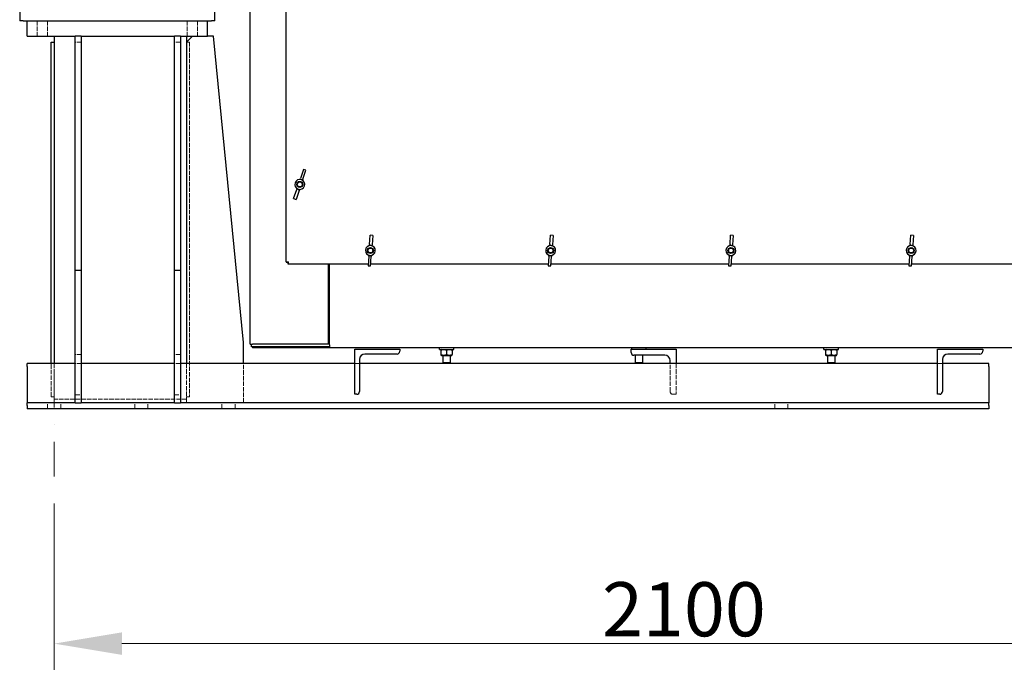
# Model space of a CAD drawing. Units: millimetres. Extents: x 699 to 9405, y 88 to 12258.
# Drawn here: x 2594 to 4232, y 1868 to 2937 of the extents above; entities that cross this region are included whole.
import ezdxf

# ---------------------------------------------------------------- set-up
doc = ezdxf.new("R2010")
doc.units = ezdxf.units.MM
doc.header["$LTSCALE"] = 45
for name, pattern in [('DASHDOT2', [12.7, 6.35, -3.175, 0, -3.175]), ('DASHED', [0.2068, 0.1655, -0.0413]), ('LONG_DASH_DOTTED', [0.3001, 0.2362, -0.0295, 0.0049, -0.0295])]:
    doc.linetypes.add(name, pattern=pattern)
for name, color, linetype, lineweight in [('Center Mark(Hillmar_metric)', 7, 'LONG_DASH_DOTTED', 18), ('Dimensions(Hillmar_metric)', 7, 'Continuous', 13), ('Hidden Edges(Hillmar_metric)', 7, 'DASHED', 18), ('Visible Edges(Hillmar_metric)', 7, 'Continuous', 25)]:
    doc.layers.add(name, color=color, linetype=linetype, lineweight=lineweight)
doc.styles.add('Hillmar_metric_Dimensions', font='arial.ttf')
doc.dimstyles.new('DEFAULT-ISO-Method 1b-Hillmar_metric', dxfattribs={"dimscale": 45, "dimtxt": 2, "dimasz": 2.5, "dimexe": 1, "dimexo": 1, "dimgap": 0.25, "dimtad": 1, "dimtih": 1, "dimtoh": 1, "dimrnd": 1e-08, "dimdsep": 46, "dimtxsty": 'Hillmar_metric_Dimensions', "dimcen": 0.09, "dimdle": 8, "dimclrd": 7, "dimclre": 7, "dimclrt": 7, "dimazin": 2, "dimtfac": 0.75, "dimtmove": 0, "dimatfit": 3, "dimfxl": 1, "dimtolj": 1, "dimlwd": 9, "dimlwe": 9, "dimarcsym": 0})

# ---------------------------------------------------------------- blocks, each defined once
blk = doc.blocks.new('*D32')
at = {"layer": 'Defpoints', "color": 0, "linetype": 'Continuous', "transparency": 16777216}
for p in [(2902.3, 3404.2), (4206.5, 2290.2), (4953.4, 2290.2)]:
    blk.add_point(p, dxfattribs=at)
at = {"layer": 'Dimensions(Hillmar_metric)', "color": 7, "linetype": 'Continuous', "lineweight": 9, "transparency": 16777216}
for p, q in [((2947.3, 3404.2), (4998.4, 3404.2)), ((4953.4, 3291.7), (4953.4, 2903.6)), ((4953.4, 2402.7), (4953.4, 2790.7)), ((4251.5, 2290.2), (4998.4, 2290.2))]:
    blk.add_line(p, q, dxfattribs=at)
at = {"layer": 'Dimensions(Hillmar_metric)', "color": 7, "linetype": 'Continuous', "transparency": 16777216}
for points in [[(4934.6, 3291.7), (4972.1, 3291.7), (4953.4, 3404.2)], [(4934.6, 2402.7), (4972.1, 2402.7), (4953.4, 2290.2)]]:
    blk.add_solid(points, dxfattribs=at)
at = {"layer": 'Dimensions(Hillmar_metric)', "color": 7, "linetype": 'Continuous', "lineweight": 13, "transparency": 16777216, "insert": (4953.4, 2847.2), "char_height": 90, "attachment_point": 5, "style": 'Hillmar_metric_Dimensions'}
blk.add_mtext('\\A1;1114', dxfattribs=at)
blk = doc.blocks.new('*D39')
at = {"layer": 'Defpoints', "color": 0, "linetype": 'Continuous', "transparency": 16777216}
for p in [(4747.1, 3206.3), (2651.5, 2177.7), (4747.1, 1899.4)]:
    blk.add_point(p, dxfattribs=at)
at = {"layer": 'Dimensions(Hillmar_metric)', "color": 7, "linetype": 'Continuous', "lineweight": 9, "transparency": 16777216}
for p, q in [((4747.1, 3161.3), (4747.1, 1854.4)), ((2651.5, 2132.7), (2651.5, 1854.4)), ((2764, 1899.4), (4634.6, 1899.4))]:
    blk.add_line(p, q, dxfattribs=at)
at = {"layer": 'Dimensions(Hillmar_metric)', "color": 7, "linetype": 'Continuous', "transparency": 16777216}
for points in [[(2764, 1918.2), (2764, 1880.7), (2651.5, 1899.4)], [(4634.6, 1918.2), (4634.6, 1880.7), (4747.1, 1899.4)]]:
    blk.add_solid(points, dxfattribs=at)
at = {"layer": 'Dimensions(Hillmar_metric)', "color": 7, "linetype": 'Continuous', "lineweight": 13, "transparency": 16777216, "insert": (3699.3, 1956.6), "char_height": 90, "attachment_point": 5, "style": 'Hillmar_metric_Dimensions'}
blk.add_mtext('\\A1;2100', dxfattribs=at)

msp = doc.modelspace()

# ---------------------------------------------------------------- linework, layer by layer
at = {"layer": 'Center Mark(Hillmar_metric)', "linetype": 'DASHDOT2', "ltscale": 0.2}
msp.add_line((2651.4738, 2177.6518), (2651.4738, 2412.6518), dxfattribs=at)
at = {"layer": 'Hidden Edges(Hillmar_metric)'}
for p, q in [((2622.8268, 2935.1518), (2622.8268, 2910.1518)), ((2640.1208, 2935.1518), (2640.1208, 2910.1518)), ((2872.8268, 2935.1518), (2872.8268, 2910.1518)), ((2890.1208, 2935.1518), (2890.1208, 2910.1518)), ((2696.4738, 2900.1518), (2686.4738, 2900.1518)), ((2861.4738, 2900.1518), (2851.4738, 2900.1518)), ((2871.4738, 2900.1518), (2876.4738, 2900.1518)), ((2876.4738, 2900.1518), (2876.4738, 2310.1518)), ((2696.4738, 2380.1518), (2686.4738, 2380.1518)), ((2861.4738, 2380.1518), (2851.4738, 2380.1518)), ((2646.4738, 2310.1518), (2646.4738, 2365.1518)), ((2651.4738, 2365.1518), (2651.4738, 2306.1518)), ((2696.4738, 2365.1518), (2686.4738, 2365.1518)), ((2861.4738, 2365.1518), (2851.4738, 2365.1518)), ((2871.4738, 2365.1518), (2871.4738, 2306.1518)), ((2871.4738, 2365.1518), (2871.4738, 2300.1518)), ((2966.4738, 2300.1518), (2966.4738, 2365.1518)), ((3151.4738, 2365.1518), (3159.4738, 2365.1518)), ((3676.4738, 2318.6518), (3676.4738, 2365.1518)), ((3686.4738, 2365.1518), (3686.4738, 2314.1518)), ((4121.4738, 2365.1518), (4129.4738, 2365.1518)), ((2686.4738, 2313.1518), (2696.4738, 2313.1518)), ((2851.4738, 2313.1518), (2861.4738, 2313.1518)), ((3686.4738, 2314.1518), (3680.9738, 2314.1518)), ((2640.4738, 2290.1518), (2640.4738, 2300.1518)), ((2646.4738, 2310.1518), (2651.4738, 2310.1518)), ((2871.4738, 2306.1518), (2651.4738, 2306.1518)), ((2651.4738, 2306.1518), (2651.4738, 2300.1518)), ((2662.4738, 2290.1518), (2662.4738, 2300.1518)), ((2785.4738, 2290.1518), (2785.4738, 2300.1518)), ((2807.4738, 2290.1518), (2807.4738, 2300.1518)), ((2871.4738, 2310.1518), (2876.4738, 2310.1518)), ((2930.4738, 2290.1518), (2930.4738, 2300.1518)), ((2952.4738, 2290.1518), (2952.4738, 2300.1518)), ((3850.4738, 2290.1518), (3850.4738, 2300.1518)), ((3872.4738, 2290.1518), (3872.4738, 2300.1518))]:
    msp.add_line(p, q, dxfattribs=at)
msp.add_arc((3680.9738, 2318.6518), 4.5, 180, 270, dxfattribs=at)
at = {"layer": 'Visible Edges(Hillmar_metric)'}
for p, q in [((2977.5615, 2397.2932), (2977.5615, 3921.2932)), ((3037.5453, 2534.7607), (3037.5453, 3636.7932)), ((2593.9738, 2961.1518), (2593.9738, 2936.1518)), ((2918.9738, 2936.1518), (2918.9738, 2961.1518)), ((2599.9738, 2935.1518), (2594.0577, 2935.1518)), ((2599.9738, 2935.1518), (2912.9738, 2935.1518)), ((2606.4738, 2910.1518), (2606.4738, 2935.1518)), ((2906.4738, 2910.1518), (2906.4738, 2935.1518)), ((2918.8899, 2935.1518), (2912.9738, 2935.1518)), ((2606.4738, 2910.1518), (2686.4738, 2910.1518)), ((2646.4738, 2900.1518), (2651.4738, 2900.1518)), ((2646.4738, 2365.1518), (2646.4738, 2900.1518)), ((2651.4738, 2910.1518), (2651.4738, 2365.1518)), ((2696.4738, 2910.1518), (2686.4738, 2910.1518)), ((2686.4738, 2520.1518), (2686.4738, 2910.1518)), ((2696.4738, 2910.1518), (2851.4738, 2910.1518)), ((2696.4738, 2910.1518), (2696.4738, 2520.1518)), ((2861.4738, 2910.1518), (2851.4738, 2910.1518)), ((2851.4738, 2520.1518), (2851.4738, 2910.1518)), ((2861.4738, 2910.1518), (2906.4738, 2910.1518)), ((2861.4738, 2910.1518), (2861.4738, 2520.1518)), ((2871.4738, 2910.1518), (2871.4738, 2365.1518)), ((2871.4738, 2900.1518), (2881.4738, 2910.1518)), ((2871.4738, 2900.1518), (2871.4738, 2365.1518)), ((2916.4738, 2910.1518), (2906.4738, 2910.1518)), ((2966.4738, 2400.1518), (2916.4738, 2910.1518)), ((3066.0761, 2688.1437), (3061.0398, 2673.1435)), ((3070.2473, 2686.7433), (3066.0761, 2688.1437)), ((3060.5299, 2671.625), (3061.0398, 2673.1435)), ((3065.2109, 2671.743), (3064.7011, 2670.2245)), ((3065.2109, 2671.743), (3070.2473, 2686.7433)), ((3049.8433, 2639.7961), (3054.8796, 2654.7963)), ((3055.3895, 2656.3149), (3054.8796, 2654.7963)), ((3059.0508, 2653.3958), (3059.5607, 2654.9144)), ((3049.8433, 2639.7961), (3054.0145, 2638.3956)), ((3059.0508, 2653.3958), (3054.0145, 2638.3956)), ((3176.0047, 2563.0804), (3177.0748, 2578.8674)), ((3181.4647, 2578.5698), (3177.0748, 2578.8674)), ((3181.4647, 2578.5698), (3180.3947, 2562.7829)), ((3476.0047, 2563.0804), (3477.0748, 2578.8674)), ((3481.4647, 2578.5698), (3477.0748, 2578.8674)), ((3481.4647, 2578.5698), (3480.3947, 2562.7829)), ((3776.0047, 2563.0804), (3777.0748, 2578.8674)), ((3781.4647, 2578.5698), (3777.0748, 2578.8674)), ((3781.4647, 2578.5698), (3780.3947, 2562.7829)), ((4076.0047, 2563.0804), (4077.0748, 2578.8674)), ((4081.4647, 2578.5698), (4077.0748, 2578.8674)), ((4081.4647, 2578.5698), (4080.3947, 2562.7829)), ((3176.0047, 2563.0804), (3175.8964, 2561.4823)), ((3180.2863, 2561.1847), (3180.3947, 2562.7829)), ((3476.0047, 2563.0804), (3475.8964, 2561.4823)), ((3480.2863, 2561.1847), (3480.3947, 2562.7829)), ((3776.0047, 2563.0804), (3775.8964, 2561.4823)), ((3780.2863, 2561.1847), (3780.3947, 2562.7829)), ((4076.0047, 2563.0804), (4075.8964, 2561.4823)), ((4080.2863, 2561.1847), (4080.3947, 2562.7829)), ((3174.6959, 2543.7711), (3173.6258, 2527.9841)), ((3174.6959, 2543.7711), (3174.8042, 2545.3692)), ((3178.0158, 2527.6866), (3179.0858, 2543.4735)), ((3179.1942, 2545.0717), (3179.0858, 2543.4735)), ((3474.6959, 2543.7711), (3473.6258, 2527.9841)), ((3474.6959, 2543.7711), (3474.8042, 2545.3692)), ((3478.0158, 2527.6866), (3479.0858, 2543.4735)), ((3479.1942, 2545.0717), (3479.0858, 2543.4735)), ((3774.6959, 2543.7711), (3773.6258, 2527.9841)), ((3774.6959, 2543.7711), (3774.8042, 2545.3692)), ((3778.0158, 2527.6866), (3779.0858, 2543.4735)), ((3779.1942, 2545.0717), (3779.0858, 2543.4735)), ((4074.6959, 2543.7711), (4073.6258, 2527.9841)), ((4074.6959, 2543.7711), (4074.8042, 2545.3692)), ((4078.0158, 2527.6866), (4079.0858, 2543.4735)), ((4079.1942, 2545.0717), (4079.0858, 2543.4735)), ((3037.5453, 2534.7607), (3037.5453, 2534.1634)), ((3037.5453, 2534.7607), (3041.529, 2534.7607)), ((3037.5453, 2534.1634), (3039.529, 2534.1634)), ((3039.529, 2534.1634), (3039.529, 2534.7607)), ((3041.529, 2532.7607), (3040.9317, 2532.7607)), ((3040.9317, 2530.777), (3040.9317, 2532.7607)), ((3041.529, 2530.777), (3040.9317, 2530.777)), ((3041.529, 2530.777), (3041.529, 2534.7607)), ((3173.8151, 2530.777), (3041.529, 2530.777)), ((3107.0453, 2530.777), (3107.0453, 2397.2932)), ((3109.5453, 2396.2932), (3109.5453, 2530.777)), ((3173.6258, 2527.9841), (3178.0158, 2527.6866)), ((3473.8151, 2530.777), (3178.2252, 2530.777)), ((3473.6258, 2527.9841), (3478.0158, 2527.6866)), ((3773.8151, 2530.777), (3478.2252, 2530.777)), ((3773.6258, 2527.9841), (3778.0158, 2527.6866)), ((4073.8151, 2530.777), (3778.2252, 2530.777)), ((4073.6258, 2527.9841), (4078.0158, 2527.6866)), ((4373.8151, 2530.777), (4078.2252, 2530.777)), ((2696.4738, 2520.1518), (2686.4738, 2520.1518)), ((2686.4738, 2300.1518), (2686.4738, 2520.1518)), ((2696.4738, 2520.1518), (2696.4738, 2300.1518)), ((2861.4738, 2520.1518), (2851.4738, 2520.1518)), ((2851.4738, 2300.1518), (2851.4738, 2520.1518)), ((2861.4738, 2520.1518), (2861.4738, 2300.1518)), ((3109.5453, 2444.0932), (3107.0453, 2444.0932)), ((2966.4738, 2365.1518), (2966.4738, 2400.1518)), ((2977.5615, 2397.2932), (2981.5453, 2397.2932)), ((2979.5453, 2393.2932), (2979.5453, 2397.2932)), ((3109.5453, 2393.2932), (2979.5453, 2393.2932)), ((3107.0453, 2397.2932), (2981.5453, 2397.2932)), ((2981.5453, 2393.2932), (2981.5453, 2391.3095)), ((3107.5615, 2393.2932), (2984.5453, 2393.2932)), ((3107.5615, 2391.3095), (3107.5615, 2393.2932)), ((3109.5453, 2396.2932), (3109.5453, 2391.3095)), ((2984.5453, 2391.3095), (2981.5453, 2391.3095)), ((3107.5615, 2391.3095), (2984.5453, 2391.3095)), ((3109.5453, 2391.3095), (3107.5615, 2391.3095)), ((4445.5453, 2391.3095), (3109.5453, 2391.3095)), ((3151.4738, 2314.1518), (3151.4738, 2389.1518)), ((3151.4738, 2389.1518), (3226.4738, 2389.1518)), ((3221.9738, 2381.1518), (3168.4738, 2381.1518)), ((3226.4738, 2389.1518), (3226.4738, 2385.6518)), ((3292.3453, 2388.8095), (3292.3453, 2391.3095)), ((3292.3453, 2388.8095), (3316.3453, 2388.8095)), ((3295.7453, 2388.8095), (3294.8453, 2388.2899)), ((3294.8453, 2387.4414), (3294.8453, 2380.1776)), ((3295.7453, 2378.8095), (3294.8453, 2379.3291)), ((3295.7453, 2378.8095), (3312.9453, 2378.8095)), ((3298.3453, 2378.8095), (3298.3453, 2367.0669)), ((3304.3453, 2387.4414), (3304.3453, 2380.1776)), ((3310.3453, 2378.8095), (3310.3453, 2367.0669)), ((3312.9453, 2388.8095), (3313.8453, 2388.2899)), ((3312.9453, 2378.8095), (3313.8453, 2379.3291)), ((3313.8453, 2387.4414), (3313.8453, 2380.1776)), ((3316.3453, 2388.8095), (3316.3453, 2391.3095)), ((3611.4738, 2383.6518), (3611.4738, 2389.1518)), ((3611.4738, 2389.1518), (3686.4738, 2389.1518)), ((3612.3453, 2389.1518), (3612.3453, 2391.3095)), ((3667.4738, 2379.1518), (3615.9738, 2379.1518)), ((3618.3453, 2379.1518), (3618.3453, 2367.0669)), ((3630.3453, 2379.1518), (3630.3453, 2367.0669)), ((3636.3453, 2389.1518), (3636.3453, 2391.3095)), ((3686.4738, 2389.1518), (3686.4738, 2365.1518)), ((3932.3453, 2388.8095), (3932.3453, 2391.3095)), ((3932.3453, 2388.8095), (3956.3453, 2388.8095)), ((3935.7453, 2388.8095), (3934.8453, 2388.2899)), ((3934.8453, 2387.4414), (3934.8453, 2380.1776)), ((3935.7453, 2378.8095), (3934.8453, 2379.3291)), ((3935.7453, 2378.8095), (3952.9453, 2378.8095)), ((3938.3453, 2378.8095), (3938.3453, 2367.0669)), ((3944.3453, 2387.4414), (3944.3453, 2380.1776)), ((3950.3453, 2378.8095), (3950.3453, 2367.0669)), ((3952.9453, 2388.8095), (3953.8453, 2388.2899)), ((3952.9453, 2378.8095), (3953.8453, 2379.3291)), ((3953.8453, 2387.4414), (3953.8453, 2380.1776)), ((3956.3453, 2388.8095), (3956.3453, 2391.3095)), ((4121.4738, 2314.1518), (4121.4738, 2389.1518)), ((4121.4738, 2389.1518), (4196.4738, 2389.1518)), ((4191.9738, 2381.1518), (4138.4738, 2381.1518)), ((4196.4738, 2389.1518), (4196.4738, 2385.6518)), ((2606.4738, 2360.6518), (2606.4738, 2365.1518)), ((2686.4738, 2365.1518), (2606.4738, 2365.1518)), ((2606.4738, 2360.6518), (2606.4738, 2309.1518)), ((2851.4738, 2365.1518), (2696.4738, 2365.1518)), ((3151.4738, 2365.1518), (2861.4738, 2365.1518)), ((3159.4738, 2372.1518), (3159.4738, 2318.6518)), ((4121.4738, 2365.1518), (3159.4738, 2365.1518)), ((3298.3453, 2367.0669), (3310.3453, 2367.0669)), ((3299.4188, 2365.9932), (3298.3453, 2367.0669)), ((3309.2717, 2365.9932), (3299.4188, 2365.9932)), ((3309.2717, 2365.9932), (3310.3453, 2367.0669)), ((3618.3453, 2367.0669), (3630.3453, 2367.0669)), ((3619.4188, 2365.9932), (3618.3453, 2367.0669)), ((3629.2717, 2365.9932), (3619.4188, 2365.9932)), ((3629.2717, 2365.9932), (3630.3453, 2367.0669)), ((3676.4738, 2365.1518), (3676.4738, 2370.1518)), ((3938.3453, 2367.0669), (3950.3453, 2367.0669)), ((3939.4188, 2365.9932), (3938.3453, 2367.0669)), ((3949.2717, 2365.9932), (3939.4188, 2365.9932)), ((3949.2717, 2365.9932), (3950.3453, 2367.0669)), ((4129.4738, 2372.1518), (4129.4738, 2318.6518)), ((4206.4738, 2365.1518), (4129.4738, 2365.1518)), ((4206.4738, 2360.6518), (4206.4738, 2365.1518)), ((4206.4738, 2360.6518), (4206.4738, 2309.1518)), ((3154.9738, 2314.1518), (3151.4738, 2314.1518)), ((4124.9738, 2314.1518), (4121.4738, 2314.1518)), ((2606.4738, 2309.1518), (2606.4738, 2300.1518)), ((2686.4738, 2300.1518), (2606.4738, 2300.1518)), ((2606.4738, 2295.6518), (2606.4738, 2300.1518)), ((2606.4738, 2295.6518), (2606.4738, 2290.1518)), ((2686.4738, 2300.1518), (2696.4738, 2300.1518)), ((2851.4738, 2300.1518), (2696.4738, 2300.1518)), ((2851.4738, 2300.1518), (2861.4738, 2300.1518)), ((4206.4738, 2300.1518), (2861.4738, 2300.1518)), ((4206.4738, 2309.1518), (4206.4738, 2300.1518)), ((4206.4738, 2295.6518), (4206.4738, 2300.1518)), ((4206.4738, 2295.6518), (4206.4738, 2290.1518)), ((4206.4738, 2290.1518), (2606.4738, 2290.1518))]:
    msp.add_line(p, q, dxfattribs=at)
for centre, radius in [((3060.0453, 2663.2697), 5), ((3060.0453, 2663.2697), 4.0798), ((3177.5453, 2553.277), 5), ((3177.5453, 2553.277), 4.0798), ((3477.5453, 2553.277), 5), ((3477.5453, 2553.277), 4.0798), ((3777.5453, 2553.277), 5), ((3777.5453, 2553.277), 4.0798), ((4077.5453, 2553.277), 5), ((4077.5453, 2553.277), 4.0798)]:
    msp.add_circle(centre, radius, dxfattribs=at)
for centre, radius, start, end in [((2599.9738, 2936.1518), 6, 180, 189.5940682), ((2912.9738, 2936.1518), 6, 350.4059318, 0), ((3060.0453, 2663.2697), 8.25, 71.4404022, 251.4404022), ((3060.0453, 2663.2697), 8.25, 251.4404022, 71.4404022), ((3177.5453, 2553.277), 8.25, 86.1223142, 266.1223142), ((3177.5453, 2553.277), 8.25, 266.1223142, 86.1223142), ((3477.5453, 2553.277), 8.25, 86.1223142, 266.1223142), ((3477.5453, 2553.277), 8.25, 266.1223142, 86.1223142), ((3777.5453, 2553.277), 8.25, 86.1223142, 266.1223142), ((3777.5453, 2553.277), 8.25, 266.1223142, 86.1223142), ((4077.5453, 2553.277), 8.25, 86.1223142, 266.1223142), ((4077.5453, 2553.277), 8.25, 266.1223142, 86.1223142), ((3168.4738, 2372.1518), 9, 90, 180), ((3221.9738, 2385.6518), 4.5, 270, 0), ((3615.9738, 2383.6518), 4.5, 180, 270), ((3667.4738, 2370.1518), 9, 0, 90), ((4138.4738, 2372.1518), 9, 90, 180), ((4191.9738, 2385.6518), 4.5, 270, 0), ((3154.9738, 2318.6518), 4.5, 270, 0), ((4124.9738, 2318.6518), 4.5, 270, 0)]:
    msp.add_arc(centre, radius, start, end, dxfattribs=at)
for centre, major_axis, start_param, end_param in [((3054.4135, 2646.496), (8.2577, 24.5946), 0, 0.116209818), ((3054.4135, 2646.496), (8.2577, 24.5946), 6.166975489, 6.283185307), ((3065.6771, 2680.0433), (8.2577, 24.5946), 3.025382835, 3.141592654), ((3065.6771, 2680.0433), (8.2577, 24.5946), 3.141592654, 3.257802472), ((3176.3487, 2535.6236), (-1.7545, -25.8844), 3.141592654, 3.257802472), ((3176.3487, 2535.6236), (-1.7545, -25.8844), 3.025382835, 3.141592654), ((3476.3487, 2535.6236), (-1.7545, -25.8844), 3.141592654, 3.257802472), ((3476.3487, 2535.6236), (-1.7545, -25.8844), 3.025382835, 3.141592654), ((3776.3487, 2535.6236), (-1.7545, -25.8844), 3.141592654, 3.257802472), ((3776.3487, 2535.6236), (-1.7545, -25.8844), 3.025382835, 3.141592654), ((4076.3487, 2535.6236), (-1.7545, -25.8844), 3.141592654, 3.257802472), ((4076.3487, 2535.6236), (-1.7545, -25.8844), 3.025382835, 3.141592654), ((3178.7419, 2570.9303), (-1.7545, -25.8844), 6.166975489, 6.283185307), ((3178.7419, 2570.9303), (-1.7545, -25.8844), 0, 0.116209818), ((3478.7419, 2570.9303), (-1.7545, -25.8844), 6.166975489, 6.283185307), ((3478.7419, 2570.9303), (-1.7545, -25.8844), 0, 0.116209818), ((3778.7419, 2570.9303), (-1.7545, -25.8844), 6.166975489, 6.283185307), ((3778.7419, 2570.9303), (-1.7545, -25.8844), 0, 0.116209818), ((4078.7419, 2570.9303), (-1.7545, -25.8844), 6.166975489, 6.283185307), ((4078.7419, 2570.9303), (-1.7545, -25.8844), 0, 0.116209818)]:
    msp.add_ellipse(centre, major_axis=major_axis, ratio=0.731347096, start_param=start_param, end_param=end_param, dxfattribs=at)
for points in [[(3304.3453, 2387.4414), (3299.5953, 2389.0247), (3294.8453, 2387.4414)], [(3294.8453, 2380.1776), (3299.5953, 2378.5943), (3304.3453, 2380.1776)], [(3313.8453, 2387.4414), (3309.0953, 2389.0247), (3304.3453, 2387.4414)], [(3304.3453, 2380.1776), (3309.0953, 2378.5943), (3313.8453, 2380.1776)], [(3944.3453, 2387.4414), (3939.5953, 2389.0247), (3934.8453, 2387.4414)], [(3934.8453, 2380.1776), (3939.5953, 2378.5943), (3944.3453, 2380.1776)], [(3953.8453, 2387.4414), (3949.0953, 2389.0247), (3944.3453, 2387.4414)], [(3944.3453, 2380.1776), (3949.0953, 2378.5943), (3953.8453, 2380.1776)]]:
    msp.add_rational_spline(points, [1, 1.15470053838, 1], degree=2, dxfattribs=at)

# ---------------------------------------------------------------- dimensions: what is measured, and where the dimension line sits
at = {"layer": 'Dimensions(Hillmar_metric)', "color": 7, "linetype": 'Continuous', "lineweight": 13}
dim = msp.add_linear_dim(base=(4953.3573, 2290.1518), p1=(2902.2738, 3404.1518), p2=(4206.4738, 2290.1518), angle=90, dimstyle='DEFAULT-ISO-Method 1b-Hillmar_metric', override={"dimgap": 0.25, "dimdec": 2, "dimtol": 0, "dimlim": 0, "dimtp": 0, "dimtm": 0, "dimtdec": 2, "dimtofl": 0, "dimatfit": 1}, dxfattribs=at)
dim.commit()
dim.dimension.update_dxf_attribs({"geometry": '*D32', "text_midpoint": (4953.3573, 2847.1518), "dimtype": 160})
dim = msp.add_linear_dim(base=(4747.1003, 1899.4142), p1=(2651.4738, 2177.6518), p2=(4747.1003, 3206.2932), dimstyle='DEFAULT-ISO-Method 1b-Hillmar_metric', override={"dimgap": 0.25, "dimtih": 0, "dimtoh": 0, "dimdec": 2, "dimlfac": 1.002087, "dimtol": 0, "dimlim": 0, "dimtp": 0, "dimtm": 0, "dimtdec": 2, "dimtofl": 0, "dimatfit": 1}, dxfattribs=at)
dim.commit()
dim.dimension.update_dxf_attribs({"geometry": '*D39', "text_midpoint": (3699.287, 1899.4142), "dimtype": 160})

doc.saveas('drawing.dxf')
